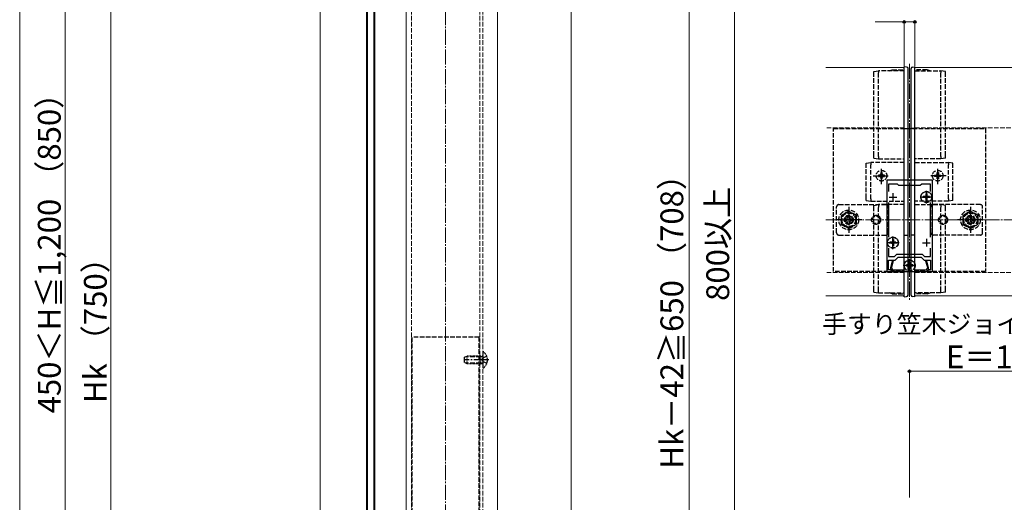
# Model space of a CAD drawing. Extents: x 0 to 1750, y 0 to 2615.
# Drawn here: x 0 to 647, y 1720 to 2037 of the extents above; entities that cross this region are included whole.
import ezdxf

# ---------------------------------------------------------------- set-up
doc = ezdxf.new("R2010")
doc.units = 0
doc.linetypes.add('YCENTER_1', pattern=[13, 10, -1, 1, -1])
doc.linetypes.add('YHIDDEN_1', pattern=[4, 3, -1])
for name, color, linetype, lineweight in [('USER1', 3, 'CONTINUOUS', 13), ('YKK_11', 7, 'CONTINUOUS', 30), ('YKK_12', 2, 'CONTINUOUS', 13), ('YKK_13', 4, 'CONTINUOUS', 30), ('YKK_D', 6, 'CONTINUOUS', 13), ('YKK_ZWAK', 7, 'CONTINUOUS', 30), ('YSS_K', 3, 'CONTINUOUS', 13)]:
    doc.layers.add(name, color=color, linetype=linetype, lineweight=lineweight)
doc.styles.add('text-b', font='txt')

msp = doc.modelspace()

# ---------------------------------------------------------------- linework, layer by layer
at = {"layer": 'YKK_11', "linetype": 'ByBlock', "lineweight": -2, "ltscale": 0.5}
for p, q in [((570, 1932), (570, 1872)), ((600, 1932), (570, 1932)), ((577, 1929.5), (571.2, 1929.5)), ((571.2, 1929.5), (571.2, 1924.63)), ((578, 1928.5), (577, 1929.5)), ((593, 1929.5), (592, 1928.5)), ((598.8, 1929.5), (593, 1929.5)), ((598.8, 1924.63), (598.8, 1929.5)), ((600, 1872), (600, 1932)), ((592, 1928.5), (578, 1928.5)), ((571.2, 1917.36), (571.2, 1894.63)), ((598.8, 1894.63), (598.8, 1917.36)), ((571.2, 1887.36), (571.2, 1882)), ((598.8, 1882), (598.8, 1887.36)), ((571.2, 1882), (575.17, 1882)), ((571.2, 1873.2), (571.2, 1879.5)), ((571.2, 1879.5), (575.5, 1879.5)), ((573.63, 1879), (572.5, 1874.8)), ((573.3, 1874.69), (574.45, 1879)), ((574.45, 1879), (573.63, 1879)), ((575.17, 1882), (576.67, 1883.5)), ((575.5, 1879.5), (577.5, 1881.5)), ((576.67, 1883.5), (593.33, 1883.5)), ((577.5, 1881.5), (592.5, 1881.5)), ((592.5, 1881.5), (594.5, 1879.5)), ((593.33, 1883.5), (594.83, 1882)), ((594.5, 1879.5), (598.8, 1879.5)), ((594.83, 1882), (598.8, 1882)), ((596.37, 1879), (595.55, 1879)), ((595.55, 1879), (596.7, 1874.69)), ((597.5, 1874.8), (596.37, 1879)), ((598.8, 1879.5), (598.8, 1873.2)), ((570, 1872), (573, 1872)), ((573, 1873.2), (571.2, 1873.2)), ((572.5, 1874.8), (572.5, 1873.4)), ((572.5, 1873.4), (572.7, 1873.2)), ((572.7, 1873.2), (573, 1872.9)), ((573, 1872), (573, 1873.2)), ((573, 1872.9), (573, 1872)), ((573, 1872), (597, 1872)), ((573.3, 1874.2), (573.3, 1874.69)), ((573.5, 1874), (573.3, 1874.2)), ((573.8, 1873.7), (573.5, 1874)), ((573.8, 1873), (573.8, 1873.7)), ((581.14, 1873), (573.8, 1873)), ((596.2, 1873), (588.86, 1873)), ((596.5, 1874), (596.2, 1873.7)), ((596.2, 1873.7), (596.2, 1873)), ((596.7, 1874.2), (596.5, 1874)), ((596.7, 1874.69), (596.7, 1874.2)), ((598.8, 1873.2), (597, 1873.2)), ((597, 1873.2), (597, 1872)), ((597, 1872.9), (597.3, 1873.2)), ((597, 1872), (597, 1872.9)), ((597, 1872), (600, 1872)), ((597.3, 1873.2), (597.5, 1873.4)), ((597.5, 1873.4), (597.5, 1874.8))]:
    msp.add_line(p, q, dxfattribs=at)
at = {"layer": 'YKK_11', "ltscale": 0.5}
for p, q in [((574, 1923.5), (574, 1918.5)), ((596, 1923.5), (596, 1918.5)), ((571.5, 1921), (576.5, 1921)), ((593.5, 1921), (598.5, 1921)), ((571.5, 1891), (576.5, 1891)), ((574, 1893.5), (574, 1888.5)), ((593.5, 1891), (598.5, 1891)), ((596, 1893.5), (596, 1888.5)), ((585, 1878.5), (585, 1873.5)), ((582.5, 1876), (587.5, 1876))]:
    msp.add_line(p, q, dxfattribs=at)
at = {"layer": 'YKK_12'}
for p, q in [((254, 2276), (254, 1452)), ((314, 2276), (314, 1452)), ((530, 2006), (581.5, 2006)), ((581.5, 1856), (581.5, 2006)), ((588.5, 2006), (1641.5, 2006)), ((588.5, 1856), (588.5, 2006)), ((530, 1856), (581.5, 1856)), ((588.5, 1856), (1641.5, 1856))]:
    msp.add_line(p, q, dxfattribs=at)
at = {"layer": 'YKK_12', "linetype": 'YHIDDEN_1'}
for p, q in [((257.5, 2276), (257.5, 1452)), ((302.5, 2276), (302.5, 1452)), ((304.5, 2276), (304.5, 1452)), ((581.5, 1966.5), (530, 1966.5)), ((588.5, 1966.5), (1641.5, 1966.5)), ((581.5, 1871.5), (530, 1871.5)), ((588.5, 1871.5), (1641.5, 1871.5))]:
    msp.add_line(p, q, dxfattribs=at)
at = {"layer": 'YKK_12', "linetype": 'YCENTER_1'}
msp.add_line((585, 2008.5), (585, 1853.5), dxfattribs=at)
at = {"layer": 'YKK_13'}
for p, q in [((228.2, 1467.5), (228.2, 2272.5)), ((228.7, 1467.5), (228.7, 2272.5)), ((232.7, 2272.5), (232.7, 1467.5)), ((233.2, 2272.5), (233.2, 1467.5)), ((583.06, 2006.42), (581.51, 2006.5)), ((581.51, 2004.51), (581.51, 2006.5)), ((586.94, 2006.42), (588.49, 2006.5)), ((588.49, 2004.51), (588.49, 2006.5)), ((581.5, 1857.48), (581.51, 2004.51)), ((584, 1857.7), (584.01, 2004.29)), ((584.01, 2004.29), (584.01, 2005.42)), ((585.99, 2004.29), (585.99, 2005.42)), ((586, 1857.7), (585.99, 2004.29)), ((588.5, 1857.48), (588.49, 2004.51)), ((584, 1856.58), (584, 1857.7)), ((586, 1856.58), (586, 1857.7)), ((581.5, 1855.5), (581.5, 1857.48)), ((581.5, 1855.5), (583.05, 1855.58)), ((588.5, 1855.5), (586.95, 1855.58)), ((588.5, 1855.5), (588.5, 1857.48))]:
    msp.add_line(p, q, dxfattribs=at)
at = {"layer": 'YKK_13', "linetype": 'YHIDDEN_1'}
for p, q in [((561.5, 1948.05), (561.51, 2002.32)), ((561.51, 2003.5), (564.51, 2004)), ((561.51, 2002.32), (561.51, 2003.5)), ((564.5, 1947.57), (564.51, 2002.8)), ((581.51, 2004), (564.51, 2004)), ((564.51, 2004), (564.51, 2004)), ((564.51, 2002.82), (564.51, 2002.8)), ((571.51, 2004), (573.51, 2004.5)), ((573.51, 2004.5), (581.51, 2004.5)), ((596.49, 2004.5), (588.49, 2004.5)), ((588.49, 2004), (605.49, 2004)), ((598.49, 2004), (596.49, 2004.5)), ((605.49, 2004), (605.49, 2004)), ((608.49, 2003.5), (605.49, 2004)), ((605.49, 2002.82), (605.49, 2002.8)), ((605.5, 1947.57), (605.49, 2002.8)), ((608.49, 2002.32), (608.49, 2003.5)), ((608.5, 1948.05), (608.49, 2002.32)), ((535, 1966), (635, 1966)), ((535, 1872), (535, 1966)), ((581.51, 1966), (584.01, 1966)), ((588.49, 1966), (585.99, 1966)), ((635, 1966), (635, 1872)), ((556.5, 1943.2), (559.5, 1943.7)), ((556.5, 1941.77), (556.5, 1943.2)), ((581.5, 1943.7), (559.5, 1943.7)), ((559.5, 1943.7), (559.5, 1943.7)), ((559.5, 1942.27), (559.5, 1942.25)), ((559.5, 1919.75), (559.5, 1942.25)), ((561.5, 1946.5), (561.5, 1948.05)), ((561.5, 1946.5), (564.5, 1946)), ((564.5, 1947.57), (564.5, 1947.55)), ((564.5, 1946), (564.5, 1946)), ((564.5, 1946), (581.5, 1946)), ((605.5, 1946), (588.5, 1946)), ((588.5, 1943.7), (610.5, 1943.7)), ((605.5, 1947.57), (605.5, 1947.55)), ((608.5, 1946.5), (605.5, 1946)), ((605.5, 1946), (605.5, 1946)), ((608.5, 1946.5), (608.5, 1948.05)), ((613.5, 1943.2), (610.5, 1943.7)), ((610.5, 1943.7), (610.5, 1943.7)), ((610.5, 1942.27), (610.5, 1942.25)), ((610.5, 1919.75), (610.5, 1942.25)), ((613.5, 1941.77), (613.5, 1943.2)), ((556.5, 1920.23), (556.5, 1941.77)), ((565.27, 1935.41), (564.45, 1935.41)), ((564.45, 1935.41), (564.45, 1934.59)), ((566.91, 1937.05), (566.09, 1937.05)), ((566.09, 1937.05), (566.09, 1936.23)), ((566.91, 1936.23), (566.91, 1937.05)), ((568.55, 1935.41), (567.73, 1935.41)), ((568.55, 1934.59), (568.55, 1935.41)), ((601.45, 1934.59), (601.45, 1935.41)), ((601.45, 1935.41), (602.27, 1935.41)), ((603.09, 1936.23), (603.09, 1937.05)), ((603.09, 1937.05), (603.91, 1937.05)), ((603.91, 1937.05), (603.91, 1936.23)), ((604.73, 1935.41), (605.55, 1935.41)), ((605.55, 1935.41), (605.55, 1934.59)), ((613.5, 1920.23), (613.5, 1941.77)), ((564.45, 1934.59), (565.27, 1934.59)), ((566.09, 1933.77), (566.09, 1932.95)), ((566.09, 1932.95), (566.91, 1932.95)), ((566.91, 1932.95), (566.91, 1933.77)), ((567.73, 1934.59), (568.55, 1934.59)), ((602.27, 1934.59), (601.45, 1934.59)), ((603.09, 1932.95), (603.09, 1933.77)), ((603.91, 1932.95), (603.09, 1932.95)), ((603.91, 1933.77), (603.91, 1932.95)), ((605.55, 1934.59), (604.73, 1934.59)), ((596.35, 1923.05), (595.65, 1923.05)), ((595.65, 1923.05), (595.65, 1921.85)), ((596.35, 1923.05), (596.35, 1921.85)), ((538.5, 1916), (569.5, 1916)), ((556.5, 1918.8), (556.5, 1920.23)), ((556.5, 1918.8), (559.5, 1918.3)), ((559.5, 1919.75), (559.5, 1919.73)), ((559.5, 1918.3), (559.5, 1918.3)), ((559.5, 1918.3), (581.5, 1918.3)), ((561.5, 1915.5), (564.5, 1916)), ((581.5, 1916), (564.5, 1916)), ((564.5, 1916), (564.5, 1916)), ((610.5, 1918.3), (588.5, 1918.3)), ((588.5, 1916), (605.5, 1916)), ((593.95, 1921.35), (593.95, 1920.65)), ((595.15, 1921.35), (593.95, 1921.35)), ((595.15, 1920.65), (593.95, 1920.65)), ((595.65, 1920.15), (595.65, 1918.95)), ((596.35, 1918.95), (595.65, 1918.95)), ((596.35, 1920.15), (596.35, 1918.95)), ((598.05, 1921.35), (596.85, 1921.35)), ((598.05, 1920.65), (596.85, 1920.65)), ((598.05, 1921.35), (598.05, 1920.65)), ((631.5, 1916), (600.5, 1916)), ((608.5, 1915.5), (605.5, 1916)), ((605.5, 1916), (605.5, 1916)), ((610.5, 1919.75), (610.5, 1919.73)), ((613.5, 1918.8), (610.5, 1918.3)), ((610.5, 1918.3), (610.5, 1918.3)), ((613.5, 1918.8), (613.5, 1920.23)), ((537, 1897.5), (537, 1914.5)), ((545, 1911.77), (540, 1908.88)), ((550, 1908.88), (545, 1911.77)), ((561.5, 1913.95), (561.5, 1915.5)), ((561.5, 1859.68), (561.5, 1913.95)), ((564.5, 1914.45), (564.5, 1914.43)), ((564.5, 1859.19), (564.5, 1914.43)), ((571, 1897.5), (571, 1914.5)), ((599, 1897.5), (599, 1914.5)), ((605.5, 1914.45), (605.5, 1914.43)), ((605.5, 1859.19), (605.5, 1914.43)), ((608.5, 1913.95), (608.5, 1915.5)), ((608.5, 1859.68), (608.5, 1913.95)), ((625, 1911.77), (620, 1908.88)), ((630, 1908.88), (625, 1911.77)), ((633, 1897.5), (633, 1914.5)), ((540, 1908.88), (540, 1903.11)), ((540, 1903.11), (545, 1900.22)), ((541.9, 1906.5), (543.15, 1906.52)), ((541.9, 1905.5), (541.9, 1906.5)), ((543.15, 1905.47), (541.9, 1905.5)), ((543.15, 1906.52), (544.02, 1906.98)), ((544.02, 1905.01), (543.15, 1905.47)), ((544.02, 1906.98), (544.48, 1907.85)), ((544.48, 1904.14), (544.02, 1905.01)), ((544.48, 1907.85), (544.5, 1909.1)), ((544.5, 1902.9), (544.48, 1904.14)), ((544.5, 1909.1), (545.5, 1909.1)), ((545, 1900.22), (550, 1903.11)), ((545.5, 1909.1), (545.52, 1907.85)), ((545.52, 1904.14), (545.5, 1902.9)), ((545.52, 1907.85), (545.98, 1906.98)), ((545.98, 1905.01), (545.52, 1904.14)), ((545.98, 1906.98), (546.85, 1906.52)), ((546.85, 1905.47), (545.98, 1905.01)), ((546.85, 1906.52), (548.1, 1906.5)), ((548.1, 1905.5), (546.85, 1905.47)), ((548.1, 1906.5), (548.1, 1905.5)), ((550, 1903.11), (550, 1908.88)), ((620, 1908.88), (620, 1903.11)), ((620, 1903.11), (625, 1900.22)), ((621.9, 1906.5), (623.15, 1906.52)), ((621.9, 1905.5), (621.9, 1906.5)), ((623.15, 1905.47), (621.9, 1905.5)), ((623.15, 1906.52), (624.02, 1906.98)), ((624.02, 1905.01), (623.15, 1905.47)), ((624.02, 1906.98), (624.48, 1907.85)), ((624.48, 1904.14), (624.02, 1905.01)), ((624.48, 1907.85), (624.5, 1909.1)), ((624.5, 1902.9), (624.48, 1904.14)), ((624.5, 1909.1), (625.5, 1909.1)), ((625, 1900.22), (630, 1903.11)), ((625.5, 1909.1), (625.52, 1907.85)), ((625.52, 1904.14), (625.5, 1902.9)), ((625.52, 1907.85), (625.98, 1906.98)), ((625.98, 1905.01), (625.52, 1904.14)), ((625.98, 1906.98), (626.85, 1906.52)), ((626.85, 1905.47), (625.98, 1905.01)), ((626.85, 1906.52), (628.1, 1906.5)), ((628.1, 1905.5), (626.85, 1905.47)), ((628.1, 1906.5), (628.1, 1905.5)), ((630, 1903.11), (630, 1908.88)), ((545.5, 1902.9), (544.5, 1902.9)), ((625.5, 1902.9), (624.5, 1902.9)), ((538.5, 1896), (569.5, 1896)), ((571.95, 1891.35), (571.95, 1890.65)), ((573.15, 1891.35), (571.95, 1891.35)), ((573.15, 1890.65), (571.95, 1890.65)), ((574.35, 1893.05), (573.65, 1893.05)), ((573.65, 1893.05), (573.65, 1891.85)), ((573.65, 1890.15), (573.65, 1888.95)), ((574.35, 1893.05), (574.35, 1891.85)), ((574.35, 1890.15), (574.35, 1888.95)), ((576.05, 1891.35), (574.85, 1891.35)), ((576.05, 1890.65), (574.85, 1890.65)), ((576.05, 1891.35), (576.05, 1890.65)), ((581.5, 1896), (584, 1896)), ((588.5, 1896), (586, 1896)), ((631.5, 1896), (600.5, 1896)), ((574.35, 1888.95), (573.65, 1888.95)), ((585.35, 1878.05), (584.65, 1878.05)), ((584.65, 1878.05), (584.65, 1876.85)), ((585.35, 1878.05), (585.35, 1876.85)), ((635, 1872), (535, 1872)), ((582.95, 1876.35), (582.95, 1875.65)), ((584.15, 1876.35), (582.95, 1876.35)), ((584.15, 1875.65), (582.95, 1875.65)), ((584.65, 1875.15), (584.65, 1873.95)), ((585.35, 1873.95), (584.65, 1873.95)), ((585.35, 1875.15), (585.35, 1873.95)), ((587.05, 1876.35), (585.85, 1876.35)), ((587.05, 1875.65), (585.85, 1875.65)), ((587.05, 1876.35), (587.05, 1875.65)), ((561.5, 1858.5), (561.5, 1859.68)), ((561.5, 1858.5), (564.5, 1858)), ((564.5, 1859.19), (564.5, 1859.18)), ((564.5, 1858), (564.5, 1858)), ((564.5, 1858), (581.5, 1858)), ((573.5, 1857.5), (571.5, 1858)), ((605.5, 1858), (588.5, 1858)), ((596.5, 1857.5), (598.5, 1858)), ((605.5, 1859.19), (605.5, 1859.18)), ((608.5, 1858.5), (605.5, 1858)), ((605.5, 1858), (605.5, 1858)), ((608.5, 1858.5), (608.5, 1859.68)), ((573.5, 1857.5), (581.5, 1857.5)), ((596.5, 1857.5), (588.5, 1857.5)), ((302, 1829), (258, 1829)), ((258, 1445.66), (258, 1829)), ((302, 1441.99), (302, 1829)), ((303.1, 1816.07), (293.28, 1816.07)), ((303.1, 1816.07), (304.02, 1816.26)), ((303.94, 1814), (304.55, 1815.14)), ((303.94, 1814), (304.55, 1812.85)), ((307.06, 1816.4), (304.55, 1815.14)), ((307.06, 1811.6), (304.55, 1812.85)), ((303.1, 1811.93), (293.28, 1811.93)), ((303.1, 1811.93), (304.02, 1811.74))]:
    msp.add_line(p, q, dxfattribs=at)
at = {"layer": 'YKK_13', "linetype": 'YCENTER_1'}
for p, q in [((566.5, 1929.5), (566.5, 1940.5)), ((603.5, 1929.5), (603.5, 1940.5)), ((561, 1935), (572, 1935)), ((609, 1935), (598, 1935)), ((596, 1916.85), (596, 1925.15)), ((600.15, 1921), (591.85, 1921)), ((545, 1914.5), (545, 1897.5)), ((625, 1914.5), (625, 1897.5)), ((553.5, 1906), (536.5, 1906)), ((633.5, 1906), (616.5, 1906)), ((578.15, 1891), (569.85, 1891)), ((574, 1886.85), (574, 1895.15)), ((585, 1871.85), (585, 1880.15)), ((589.15, 1876), (580.85, 1876)), ((308.5, 1814), (291.97, 1814))]:
    msp.add_line(p, q, dxfattribs=at)
at = {"layer": 'YKK_13', "linetype": 'YHIDDEN_1', "ltscale": 0.5}
for p, q in [((304.5, 1818.96), (304.5, 1809.04)), ((292.5, 1815.7), (294.2, 1816.5)), ((292.5, 1812.3), (292.5, 1815.7)), ((303.1, 1816.5), (294.2, 1816.5)), ((294.2, 1811.5), (294.2, 1816.5)), ((303.1, 1811.5), (303.1, 1816.5)), ((303.1, 1816.5), (303.7, 1816.28)), ((294.2, 1811.5), (292.5, 1812.3)), ((303.1, 1811.5), (294.2, 1811.5)), ((303.1, 1811.5), (303.7, 1811.72))]:
    msp.add_line(p, q, dxfattribs=at)
at = {"layer": 'YKK_13', "linetype": 'YHIDDEN_1'}
for centre, radius in [((566.5, 1935), 3.5), ((603.5, 1935), 3.5), ((596, 1921), 3.65), ((596, 1921), 3.5), ((545, 1906), 6.5), ((545, 1906), 4.91), ((545, 1906), 4.43), ((625, 1906), 6.5), ((625, 1906), 4.91), ((625, 1906), 4.43), ((545, 1906), 3), ((545, 1906), 2.5), ((563, 1906), 3), ((563, 1906), 2.5), ((607, 1906), 3), ((607, 1906), 2.5), ((625, 1906), 3), ((625, 1906), 2.5), ((574, 1891), 3.65), ((574, 1891), 3.5), ((585, 1876), 3.65), ((585, 1876), 3.5)]:
    msp.add_circle(centre, radius, dxfattribs=at)
at = {"layer": 'YKK_13'}
for centre, start, end in [((583.01, 2005.42), 359.99716, 86.99716), ((586.99, 2005.42), 93.00284, 180.00284), ((583, 1856.58), 272.99716, 359.99716), ((587, 1856.58), 180.00284, 267.00284)]:
    msp.add_arc(centre, 1, start, end, dxfattribs=at)
at = {"layer": 'YKK_13', "linetype": 'YHIDDEN_1'}
for centre, radius, start, end in [((565.27, 1936.23), 0.82, 270, 0), ((567.73, 1936.23), 0.82, 180, 270), ((602.27, 1936.23), 0.82, 270, 0), ((604.73, 1936.23), 0.82, 180, 270), ((565.27, 1933.77), 0.82, 0, 90), ((567.73, 1933.77), 0.82, 90, 180), ((602.27, 1933.77), 0.82, 0, 90), ((604.73, 1933.77), 0.82, 90, 180), ((538.5, 1914.5), 1.5, 90, 180), ((569.5, 1914.5), 1.5, 0, 90), ((595.15, 1921.85), 0.5, 270, 0), ((595.15, 1920.15), 0.5, 0, 90), ((596.85, 1921.85), 0.5, 180, 270), ((596.85, 1920.15), 0.5, 90, 180), ((600.5, 1914.5), 1.5, 90, 180), ((631.5, 1914.5), 1.5, 0, 90), ((538.5, 1897.5), 1.5, 180, 270), ((569.5, 1897.5), 1.5, 270, 0), ((600.5, 1897.5), 1.5, 180, 270), ((631.5, 1897.5), 1.5, 270, 0), ((573.15, 1891.85), 0.5, 270, 0), ((573.15, 1890.15), 0.5, 0, 90), ((574.85, 1891.85), 0.5, 180, 270), ((574.85, 1890.15), 0.5, 90, 180), ((584.15, 1876.85), 0.5, 270, 0), ((584.15, 1875.15), 0.5, 0, 90), ((585.85, 1876.85), 0.5, 180, 270), ((585.85, 1875.15), 0.5, 90, 180)]:
    msp.add_arc(centre, radius, start, end, dxfattribs=at)
at = {"layer": 'YKK_13', "linetype": 'YHIDDEN_1', "ltscale": 0.5}
for centre, radius, start, end in [((304.84, 1818.96), 0.339, 50.15964, 180), ((300.7, 1814), 6.8, 309.84036, 50.15964), ((303.9, 1816.85), 0.6, 250.03043, 0), ((303.9, 1811.15), 0.6, 0, 109.96957), ((304.84, 1809.04), 0.339, 180, 309.84036)]:
    msp.add_arc(centre, radius, start, end, dxfattribs=at)
at = {"layer": 'YKK_13', "linetype": 'YHIDDEN_1'}
for points, knots in [([(564.51, 2004), (564.5, 2003.97), (564.46, 2003.86), (564.48, 2003.62), (564.48, 2003.26), (564.5, 2002.98), (564.51, 2002.82)], [0, 0, 0, 0, 0.093, 0.339924, 0.717721, 1.183642, 1.183642, 1.183642, 1.183642]), ([(605.49, 2004), (605.5, 2003.97), (605.54, 2003.86), (605.52, 2003.62), (605.52, 2003.26), (605.5, 2002.98), (605.49, 2002.82)], [0, 0, 0, 0, 0.093, 0.339924, 0.717721, 1.183642, 1.183642, 1.183642, 1.183642]), ([(559.5, 1943.7), (559.5, 1943.69), (559.45, 1943.64), (559.47, 1943.45), (559.45, 1943.15), (559.47, 1942.74), (559.49, 1942.43), (559.5, 1942.27)], [0, 0, 0, 0, 0.0307, 0.203723, 0.520886, 0.94978, 1.441206, 1.441206, 1.441206, 1.441206]), ([(564.5, 1947.55), (564.49, 1947.43), (564.47, 1947.15), (564.45, 1946.75), (564.46, 1946.38), (564.44, 1946.14), (564.49, 1946.03), (564.5, 1946)], [0, 0, 0, 0, 0.367668, 0.832137, 1.210228, 1.46006, 1.557493, 1.557493, 1.557493, 1.557493]), ([(605.5, 1947.55), (605.51, 1947.43), (605.53, 1947.15), (605.55, 1946.75), (605.54, 1946.38), (605.56, 1946.14), (605.51, 1946.03), (605.5, 1946)], [0, 0, 0, 0, 0.367668, 0.832137, 1.210228, 1.46006, 1.557493, 1.557493, 1.557493, 1.557493]), ([(610.5, 1943.7), (610.5, 1943.69), (610.55, 1943.64), (610.53, 1943.45), (610.55, 1943.15), (610.53, 1942.74), (610.51, 1942.43), (610.5, 1942.27)], [0, 0, 0, 0, 0.0307, 0.203723, 0.520886, 0.94978, 1.441206, 1.441206, 1.441206, 1.441206]), ([(559.5, 1919.73), (559.5, 1919.65), (559.48, 1919.41), (559.46, 1919.04), (559.46, 1918.68), (559.45, 1918.44), (559.49, 1918.33), (559.5, 1918.3)], [0, 0, 0, 0, 0.252435, 0.716969, 1.094656, 1.343716, 1.439557, 1.439557, 1.439557, 1.439557]), ([(564.5, 1916), (564.49, 1915.98), (564.45, 1915.91), (564.46, 1915.69), (564.44, 1915.36), (564.47, 1914.93), (564.49, 1914.62), (564.5, 1914.45)], [0, 0, 0, 0, 0.057254, 0.26565, 0.611883, 1.060076, 1.558502, 1.558502, 1.558502, 1.558502]), ([(605.5, 1916), (605.51, 1915.98), (605.55, 1915.91), (605.54, 1915.69), (605.56, 1915.36), (605.53, 1914.93), (605.51, 1914.62), (605.5, 1914.45)], [0, 0, 0, 0, 0.057254, 0.26565, 0.611883, 1.060076, 1.558502, 1.558502, 1.558502, 1.558502]), ([(610.5, 1919.73), (610.5, 1919.65), (610.52, 1919.41), (610.54, 1919.04), (610.54, 1918.68), (610.55, 1918.44), (610.51, 1918.33), (610.5, 1918.3)], [0, 0, 0, 0, 0.252435, 0.716969, 1.094656, 1.343716, 1.439557, 1.439557, 1.439557, 1.439557]), ([(564.5, 1858), (564.49, 1858.03), (564.45, 1858.14), (564.47, 1858.38), (564.47, 1858.74), (564.49, 1859.02), (564.5, 1859.18)], [0, 0, 0, 0, 0.093, 0.339924, 0.717721, 1.183642, 1.183642, 1.183642, 1.183642]), ([(605.5, 1858), (605.51, 1858.03), (605.55, 1858.14), (605.53, 1858.38), (605.53, 1858.74), (605.51, 1859.02), (605.5, 1859.18)], [0, 0, 0, 0, 0.093, 0.339924, 0.717721, 1.183642, 1.183642, 1.183642, 1.183642])]:
    msp.add_open_spline(points, degree=3, knots=knots, dxfattribs=at)
at = {"layer": 'YKK_D'}
for p, q in [((470, 2302), (470, 1479)), ((30, 2290), (30, 1464)), ((60, 1452), (60, 2202)), ((440, 2187), (440, 1479)), ((581.5, 2036), (562.4, 2036)), ((581.5, 2007), (581.5, 2037)), ((588.5, 2036), (581.5, 2036)), ((588.5, 2007), (588.5, 2037)), ((585, 1723.5), (585, 1807.5)), ((700, 1806.5), (585, 1806.5))]:
    msp.add_line(p, q, dxfattribs=at)
at = {"layer": 'YKK_D', "linetype": 'ByBlock', "lineweight": -2}
for centre in [(581.5, 2036), (588.5, 2036), (585, 1806.5)]:
    msp.add_circle(centre, 0.875, dxfattribs=at)
at = {"layer": 'YKK_ZWAK', "lineweight": 20}
msp.add_line((0, 2550), (0, 0), dxfattribs=at)
at = {"layer": 'YSS_K', "linetype": 'YCENTER_1'}
for p, q in [((280, 1332), (280, 2313.22)), ((530, 1906), (1703, 1906))]:
    msp.add_line(p, q, dxfattribs=at)
at = {"layer": 'YSS_K'}
for p, q in [((197.5, 2141.5), (197.5, 1451.76)), ((362.5, 2141.5), (362.5, 1438.46))]:
    msp.add_line(p, q, dxfattribs=at)

# ---------------------------------------------------------------- texts
at = {"layer": 'USER1', "style": 'text-b'}
msp.add_text('手すり笠木ジョイント部', height=12, dxfattribs=at).set_placement((527.41, 1831.57))
at = {"layer": 'YKK_D', "style": 'text-b'}
for s, p in [('450＜H≦1,200 （850）', (26.95, 1778.82)), ('Hk－42≧650 （708）', (436.21, 1742.53)), ('800以上', (466.38, 1852.74)), ('Hk （750）', (57.21, 1785.62))]:
    msp.add_text(s, height=15, rotation=90, dxfattribs=at).set_placement(p)
msp.add_text('E＝115', height=15, dxfattribs=at).set_placement((608.88, 1808.5))

doc.saveas('drawing.dxf')
